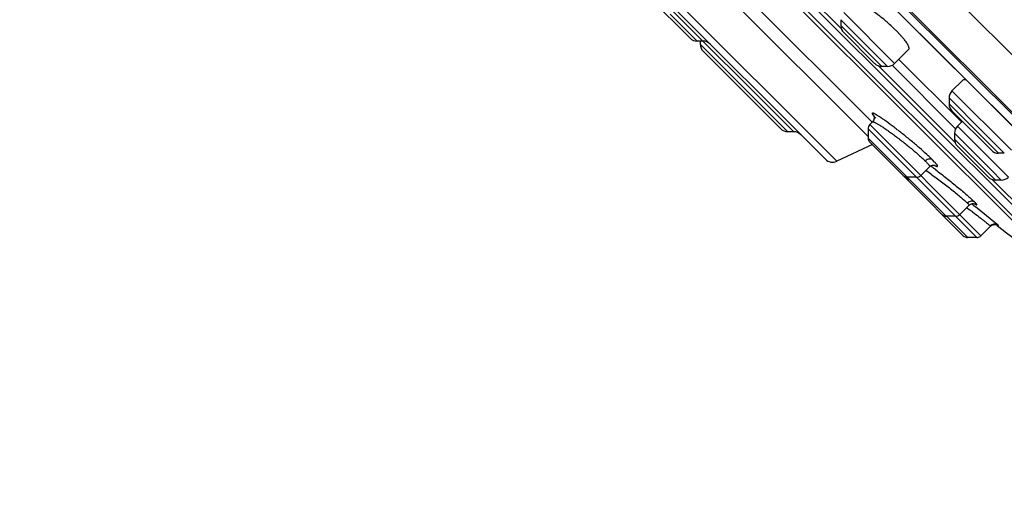
# Model space of a CAD drawing. Units: inches. Extents: x 0 to 11, y 0 to 8.5.
# Drawn here: x 3.5 to 4.2, y 5.8 to 6.2 of the extents above; entities that cross this region are included whole.
import ezdxf

# ---------------------------------------------------------------- set-up
doc = ezdxf.new("R2010")
doc.units = ezdxf.units.IN
doc.header["$LTSCALE"] = 0.605
doc.header["$MEASUREMENT"] = 0
doc.layers.add('ALL_ASSEMBLY_MEMBERS', color=7, linetype='CONTINUOUS')

msp = doc.modelspace()

# ---------------------------------------------------------------- linework, layer by layer
at = {"layer": 'ALL_ASSEMBLY_MEMBERS', "color": 9, "linetype": 'CONTINUOUS'}
for p, q in [((3.4738, 6.86695), (4.53446, 5.80629)), ((3.47272, 6.82567), (4.49317, 5.80521)), ((4.07569, 6.05712), (3.72463, 6.40819)), ((4.07914, 6.15494), (4.01291, 6.22117)), ((4.04398, 6.07891), (3.90805, 6.21483)), ((3.97548, 6.19868), (4.09883, 6.07533)), ((3.95275, 6.16581), (3.96066, 6.1579)), ((4.11846, 6.12932), (4.08088, 6.16691)), ((3.96066, 6.1579), (3.9727, 6.14586)), ((4.11324, 6.12716), (4.07872, 6.16169)), ((4.0996, 6.13648), (4.07872, 6.15736)), ((3.975, 6.14356), (4.03965, 6.07891)), ((4.0996, 6.13648), (4.10118, 6.1349)), ((4.10118, 6.1349), (4.10892, 6.12716)), ((4.16305, 6.07104), (4.1065, 6.12759)), ((4.16343, 6.0811), (4.11656, 6.12797)), ((4.2046, 6.06522), (4.16075, 6.10907)), ((4.18322, 6.07921), (4.15859, 6.10385)), ((4.19505, 6.06306), (4.15859, 6.09952)), ((4.10192, 6.09208), (4.10312, 6.09045)), ((4.10312, 6.09045), (4.10445, 6.089)), ((4.18217, 6.00214), (4.10013, 6.08418)), ((4.10213, 6.08617), (4.10239, 6.08625)), ((4.20237, 6.04542), (4.16478, 6.083)), ((4.17904, 6.00084), (4.09883, 6.08105)), ((4.18565, 6.05476), (4.16262, 6.07778)), ((4.18529, 6.07715), (4.18322, 6.07921)), ((4.18728, 6.07516), (4.18529, 6.07715)), ((4.18918, 6.07326), (4.18728, 6.07516)), ((4.15553, 6.01758), (4.09883, 6.07427)), ((4.19282, 6.04326), (4.16262, 6.07346)), ((4.19938, 6.06306), (4.18918, 6.07326)), ((4.14797, 6.05652), (4.14632, 6.05823)), ((4.1889, 6.0515), (4.18565, 6.05476)), ((4.14147, 6.05036), (4.14182, 6.05012)), ((4.19039, 6.05001), (4.1889, 6.0515)), ((4.19715, 6.04326), (4.19039, 6.05001)), ((4.23155, 6.00253), (4.1904, 6.04368)), ((4.17678, 6.02775), (4.17772, 6.02684)), ((4.15553, 6.01758), (4.15663, 6.01648)), ((4.17191, 6.02267), (4.17365, 6.02136)), ((4.19169, 6.01244), (4.17928, 6.02239)), ((4.17211, 6.001), (4.15663, 6.01648)), ((4.19476, 6.0098), (4.19169, 6.01244)), ((4.18899, 6.00937), (4.18916, 6.00913)), ((4.17211, 6.001), (4.17227, 6.00084))]:
    msp.add_line(p, q, dxfattribs=at)
at = {"layer": 'ALL_ASSEMBLY_MEMBERS', "color": 7, "linetype": 'CONTINUOUS'}
for p, q in [((4.47794, 5.81893), (3.48644, 6.81043)), ((3.50908, 6.77939), (4.44618, 5.84229)), ((3.50953, 6.77881), (4.4456, 5.84274)), ((4.2836, 5.94673), (3.61424, 6.6161)), ((3.63376, 6.58844), (4.25595, 5.96625)), ((4.25103, 5.96758), (3.63509, 6.58352)), ((3.7261, 6.39984), (4.06735, 6.05859)), ((3.91021, 6.20529), (3.96748, 6.14802)), ((3.98607, 6.20172), (4.10187, 6.08592)), ((4.07872, 6.16169), (4.07872, 6.15736)), ((4.08088, 6.15214), (4.10369, 6.12933)), ((4.12296, 6.15), (4.11954, 6.1536)), ((3.97702, 6.14586), (3.9727, 6.14586)), ((3.975, 6.14586), (3.975, 6.14356)), ((3.97717, 6.13834), (4.03443, 6.08108)), ((4.12879, 6.13965), (4.11846, 6.12932)), ((4.11324, 6.12716), (4.10892, 6.12716)), ((4.12151, 6.13237), (4.16744, 6.08645)), ((4.16847, 6.11678), (4.16075, 6.10907)), ((4.15859, 6.10385), (4.15859, 6.09952)), ((4.16075, 6.0943), (4.18983, 6.06522)), ((4.10213, 6.08617), (4.10013, 6.08418)), ((4.10247, 6.08657), (4.10213, 6.08617)), ((4.16842, 6.08664), (4.16478, 6.083)), ((4.04398, 6.07891), (4.03965, 6.07891)), ((4.09883, 6.08105), (4.09883, 6.07427)), ((4.16262, 6.07778), (4.16262, 6.07346)), ((4.10219, 6.06948), (4.07569, 6.05712)), ((4.10013, 6.07114), (4.12714, 6.04413)), ((4.16478, 6.06824), (4.1876, 6.04542)), ((4.19938, 6.06306), (4.19505, 6.06306)), ((4.14419, 6.05307), (4.14419, 6.05307)), ((4.14418, 6.05306), (4.13771, 6.04659)), ((4.13458, 6.0453), (4.12781, 6.0453)), ((4.12895, 6.04232), (4.16913, 6.00214)), ((4.19715, 6.04326), (4.19282, 6.04326)), ((4.17332, 6.02456), (4.16653, 6.01778)), ((4.17767, 6.02563), (4.17768, 6.02563)), ((4.1634, 6.01648), (4.15663, 6.01648)), ((4.19424, 6.00995), (4.19424, 6.00995)), ((4.18913, 6.0091), (4.18217, 6.00214)), ((4.17904, 6.00084), (4.17227, 6.00084))]:
    msp.add_line(p, q, dxfattribs=at)
for points in [[(4.103, 6.09077), (4.10298, 6.09079), (4.10299, 6.09079), (4.10302, 6.09073), (4.10307, 6.09061), (4.10316, 6.0904), (4.10326, 6.09006), (4.10333, 6.08965), (4.10337, 6.08918), (4.10333, 6.0886), (4.10318, 6.08791)], [(4.10318, 6.08791), (4.10289, 6.08721), (4.10247, 6.08657)], [(4.14419, 6.05307), (4.14476, 6.05355), (4.14537, 6.0539), (4.14602, 6.05415), (4.14664, 6.05427), (4.14714, 6.0543), (4.1475, 6.05428), (4.14778, 6.05423), (4.14788, 6.05421)], [(4.17334, 6.02459), (4.17385, 6.02502), (4.17447, 6.0254)], [(4.17447, 6.0254), (4.17513, 6.02567), (4.17579, 6.02581), (4.17634, 6.02585), (4.17678, 6.02584), (4.17715, 6.02578), (4.17743, 6.02571), (4.1776, 6.02566), (4.17767, 6.02563)], [(4.18916, 6.00913), (4.18962, 6.00953), (4.19011, 6.00985), (4.19062, 6.0101), (4.19114, 6.01027)], [(4.19114, 6.01027), (4.19165, 6.01038), (4.19215, 6.01042), (4.19259, 6.01041), (4.193, 6.01036), (4.19338, 6.01028), (4.19369, 6.01019), (4.19391, 6.0101), (4.19406, 6.01004), (4.19416, 6.00999), (4.19422, 6.00996), (4.19424, 6.00995)]]:
    msp.add_lwpolyline(points, dxfattribs=at)
for centre, radius, start, end in [((4.0861, 6.15736), 0.00738, 180.00133, 225.00108), ((4.02406, 6.05752), 0.13546, 46.28424, 48.58524), ((4.0371, 6.07114), 0.1166, 45.00831, 46.29059), ((3.9727, 6.15324), 0.00738, 224.99726, 269.99743), ((4.07109, 6.10317), 0.06988, 40.23566, 42.08083), ((3.98238, 6.14356), 0.00738, 180.00257, 225.00274), ((3.97702, 6.13848), 0.00738, 45.00392, 90.00242), ((4.10892, 6.13454), 0.00738, 224.99892, 269.99867), ((4.11324, 6.13454), 0.00738, 269.9988, 315), ((4.16597, 6.10385), 0.00738, 135, 180.00246), ((4.16597, 6.09952), 0.00738, 180.00114, 225.00101), ((4.10326, 6.08105), 0.00443, 135, 180.0003), ((4.17, 6.07778), 0.00738, 135, 180.0012), ((4.03965, 6.08629), 0.00738, 224.99726, 269.99743), ((4.04398, 6.07153), 0.00738, 45.00393, 90.00243), ((4.10326, 6.07427), 0.00443, 180.00025, 225.00026), ((4.17, 6.07346), 0.00738, 180.00133, 225.00108), ((4.19505, 6.07044), 0.00738, 224.99899, 269.99886), ((4.07257, 6.06381), 0.00738, 224.99976, 294.99991), ((4.12781, 6.04973), 0.00443, 224.99974, 269.99975), ((4.13458, 6.04973), 0.00443, 269.9997, 315), ((4.13027, 6.04726), 0.00443, 224.99974, 241.79723), ((4.13208, 6.04546), 0.00443, 180.00025, 225.00026), ((4.19282, 6.05064), 0.00738, 224.99892, 269.99867), ((4.19715, 6.05064), 0.00738, 269.9988, 315), ((4.15663, 6.02091), 0.00443, 224.99974, 269.99975), ((4.1634, 6.02091), 0.00443, 269.9997, 315), ((5.81895, 8.15143), 2.68841, 232.81301, 234.32308), ((4.17227, 6.00527), 0.00443, 224.99989, 269.99975), ((4.17904, 6.00527), 0.00443, 269.9997, 315)]:
    msp.add_arc(centre, radius, start, end, dxfattribs=at)
at = {"layer": 'ALL_ASSEMBLY_MEMBERS', "color": 9, "linetype": 'CONTINUOUS'}
for centre, radius, start, end in [((3.84702, 5.65783), 0.49545, 52.84885, 53.03271), ((4.12066, 6.03117), 0.03727, 41.65408, 42.86532), ((3.93852, 5.76284), 0.35193, 53.87962, 54.71367), ((3.82113, 5.62366), 0.53832, 52.54836, 52.84921), ((3.24162, 4.83164), 1.51562, 51.78126, 51.98116), ((4.15807, 6.00713), 0.02783, 43.93606, 45.07682), ((3.52116, 5.15498), 1.0846, 52.87344, 53.01595), ((4.19212, 6.00624), 0.00443, 126.206, 135.04961)]:
    msp.add_arc(centre, radius, start, end, dxfattribs=at)
at = {"layer": 'ALL_ASSEMBLY_MEMBERS', "color": 7, "linetype": 'CONTINUOUS'}
for points, knots in [([(4.11367, 6.1591), (4.11167, 6.16086), (4.10772, 6.16416), (4.1036, 6.16724), (4.10155, 6.16866)], [0, 0, 0, 0, 0.516559, 1, 1, 1, 1]), ([(4.12881, 6.13967), (4.12887, 6.13973), (4.12898, 6.13988), (4.12908, 6.14015), (4.12912, 6.14046), (4.12908, 6.14097), (4.12887, 6.14173), (4.12841, 6.14276), (4.12773, 6.14394), (4.12683, 6.14528), (4.12572, 6.14676), (4.12489, 6.14778), (4.12444, 6.14831)], [0, 0, 0, 0, 0.025909, 0.053294, 0.083886, 0.118953, 0.205364, 0.315847, 0.451175, 0.611134, 0.794577, 1, 1, 1, 1]), ([(4.1712, 6.11714), (4.17089, 6.11719), (4.17033, 6.11726), (4.16955, 6.11725), (4.16891, 6.1171), (4.16857, 6.11688), (4.16844, 6.11676)], [0, 0, 0, 0, 0.323778, 0.592197, 0.812573, 1, 1, 1, 1])]:
    msp.add_open_spline(points, degree=3, knots=knots, dxfattribs=at)
at = {"layer": 'ALL_ASSEMBLY_MEMBERS', "color": 9, "linetype": 'CONTINUOUS'}
for points, knots in [([(4.10408, 6.09195), (4.10386, 6.09207), (4.10346, 6.09228), (4.10291, 6.09253), (4.10247, 6.0927), (4.10217, 6.09277), (4.10198, 6.09276), (4.10189, 6.09274), (4.10182, 6.09268), (4.10178, 6.0926), (4.10177, 6.0925), (4.10181, 6.09232), (4.10187, 6.09218), (4.10192, 6.09208)], [0, 0, 0, 0, 0.24197, 0.439392, 0.591279, 0.698775, 0.737744, 0.768907, 0.795496, 0.822309, 0.853923, 0.893189, 1, 1, 1, 1]), ([(4.14632, 6.05823), (4.14569, 6.05887), (4.14431, 6.0602), (4.14117, 6.06313), (4.13663, 6.06715), (4.13069, 6.07219), (4.12443, 6.07729), (4.11829, 6.08209), (4.11343, 6.08572), (4.10992, 6.08822), (4.10769, 6.08974), (4.10578, 6.09096), (4.10461, 6.09166), (4.10408, 6.09195)], [0, 0, 0, 0, 0.049595, 0.106345, 0.238024, 0.3854, 0.538034, 0.685344, 0.817182, 0.874396, 0.9244, 0.96647, 1, 1, 1, 1]), ([(4.10239, 6.08625), (4.1025, 6.08626), (4.10277, 6.08621), (4.10322, 6.08606), (4.10379, 6.08583), (4.10446, 6.0855), (4.10524, 6.08509), (4.10648, 6.08438), (4.10825, 6.08329), (4.11061, 6.08174), (4.11325, 6.07992), (4.11612, 6.07788), (4.11914, 6.07564), (4.12226, 6.07328), (4.12643, 6.07003), (4.13135, 6.06603), (4.13592, 6.06211), (4.13906, 6.05924), (4.14043, 6.05792), (4.14105, 6.0573)], [0, 0, 0, 0, 0.007014, 0.016768, 0.029368, 0.044793, 0.062974, 0.083828, 0.133159, 0.191738, 0.258294, 0.33142, 0.409492, 0.490838, 0.573654, 0.736305, 0.882841, 0.945843, 1, 1, 1, 1]), ([(4.14632, 6.05823), (4.14614, 6.05837), (4.14574, 6.05858), (4.1449, 6.05882), (4.14375, 6.05882), (4.14232, 6.05835), (4.14145, 6.05771), (4.14105, 6.0573)], [0, 0, 0, 0, 0.118127, 0.232652, 0.450604, 0.703817, 1, 1, 1, 1]), ([(4.14105, 6.0573), (4.14133, 6.05702), (4.14185, 6.05649), (4.14257, 6.05573), (4.14316, 6.05505), (4.14357, 6.05454), (4.14383, 6.05418), (4.14398, 6.05395), (4.1441, 6.05374), (4.14422, 6.05347), (4.1443, 6.05318), (4.14419, 6.05307)], [0, 0, 0, 0, 0.221127, 0.415639, 0.582623, 0.721263, 0.779761, 0.831024, 0.875153, 0.912328, 1, 1, 1, 1]), ([(4.14764, 6.05423), (4.14781, 6.05414), (4.14814, 6.05396), (4.1486, 6.05373), (4.149, 6.05355), (4.14934, 6.05342), (4.14962, 6.05335), (4.14981, 6.05332), (4.14994, 6.05333), (4.15001, 6.05335), (4.15006, 6.05339), (4.15012, 6.05346), (4.15013, 6.05359), (4.15008, 6.05378), (4.14998, 6.05402), (4.14981, 6.05431), (4.14957, 6.05465), (4.14927, 6.05504), (4.14891, 6.05547), (4.14865, 6.05578), (4.1485, 6.05594)], [0, 0, 0, 0, 0.103344, 0.193498, 0.270253, 0.333595, 0.383831, 0.421663, 0.436447, 0.448985, 0.45999, 0.4705, 0.494367, 0.527515, 0.572654, 0.630834, 0.702532, 0.787995, 0.887288, 1, 1, 1, 1]), ([(4.14598, 6.04713), (4.14866, 6.04517), (4.15265, 6.04219), (4.15785, 6.03818), (4.16156, 6.03525), (4.16494, 6.03252), (4.16786, 6.03009), (4.16995, 6.02827), (4.1713, 6.02703), (4.17187, 6.02648), (4.17212, 6.02623)], [0, 0, 0, 0, 0.296954, 0.446204, 0.588967, 0.720178, 0.835071, 0.929493, 0.967929, 1, 1, 1, 1]), ([(4.14848, 6.05102), (4.15128, 6.04887), (4.1568, 6.04457), (4.16349, 6.03918), (4.16848, 6.03503), (4.17172, 6.03229), (4.17445, 6.0299), (4.17607, 6.02842), (4.17678, 6.02775)], [0, 0, 0, 0, 0.288704, 0.573141, 0.703241, 0.820086, 0.920079, 1, 1, 1, 1]), ([(4.17772, 6.02684), (4.17751, 6.02699), (4.17707, 6.02725), (4.17617, 6.02757), (4.17494, 6.02766), (4.17344, 6.02727), (4.17253, 6.02664), (4.17212, 6.02623)], [0, 0, 0, 0, 0.127284, 0.248332, 0.47093, 0.718497, 1, 1, 1, 1]), ([(4.17212, 6.02623), (4.17223, 6.02612), (4.17244, 6.02591), (4.17272, 6.02561), (4.17295, 6.02535), (4.17313, 6.02512), (4.17325, 6.02496), (4.17331, 6.02484), (4.17336, 6.02474), (4.17339, 6.02463), (4.17334, 6.02459)], [0, 0, 0, 0, 0.224477, 0.420068, 0.586516, 0.723837, 0.832259, 0.87585, 0.912583, 1, 1, 1, 1]), ([(4.17741, 6.02571), (4.17753, 6.02564), (4.17776, 6.02551), (4.17809, 6.02532), (4.17838, 6.02518), (4.17862, 6.02506), (4.17882, 6.02498), (4.17898, 6.02494), (4.17909, 6.02492), (4.17917, 6.02494), (4.17919, 6.02499), (4.1792, 6.02502), (4.17919, 6.02507), (4.17917, 6.02515), (4.1791, 6.02527), (4.17899, 6.02544), (4.17883, 6.02564), (4.17863, 6.02588), (4.17839, 6.02615), (4.17821, 6.02634), (4.17811, 6.02644)], [0, 0, 0, 0, 0.111957, 0.210002, 0.294075, 0.364146, 0.420248, 0.462591, 0.491923, 0.511016, 0.519432, 0.529019, 0.540881, 0.555619, 0.594791, 0.647691, 0.714619, 0.795643, 0.890766, 1, 1, 1, 1]), ([(4.17581, 6.01974), (4.17744, 6.0185), (4.17978, 6.01672), (4.18274, 6.01443), (4.1846, 6.01298), (4.18617, 6.01174), (4.18742, 6.01073), (4.18825, 6.01004), (4.18873, 6.00961), (4.18891, 6.00944), (4.18899, 6.00937)], [0, 0, 0, 0, 0.366286, 0.526701, 0.668227, 0.788234, 0.884582, 0.955656, 0.98123, 1, 1, 1, 1]), ([(4.19476, 6.0098), (4.19437, 6.01009), (4.19354, 6.01052), (4.19217, 6.01074), (4.19078, 6.01055), (4.18991, 6.01011), (4.18951, 6.00981)], [0, 0, 0, 0, 0.260163, 0.490841, 0.730347, 1, 1, 1, 1]), ([(4.19411, 6.01001), (4.1942, 6.00995), (4.19438, 6.00983), (4.19459, 6.0097), (4.19472, 6.00963), (4.1948, 6.00958), (4.19486, 6.00955), (4.19491, 6.00953), (4.19494, 6.00952), (4.19496, 6.00953), (4.19497, 6.00954), (4.19496, 6.00955), (4.19496, 6.00956), (4.19495, 6.00958), (4.19492, 6.00962), (4.19488, 6.00967), (4.19483, 6.00973), (4.19478, 6.00977), (4.19476, 6.0098)], [0, 0, 0, 0, 0.26337, 0.468951, 0.549772, 0.616055, 0.668024, 0.706001, 0.730614, 0.744029, 0.749577, 0.75678, 0.766632, 0.779512, 0.814882, 0.863392, 0.925111, 1, 1, 1, 1])]:
    msp.add_open_spline(points, degree=3, knots=knots, dxfattribs=at)

doc.saveas('drawing.dxf')
